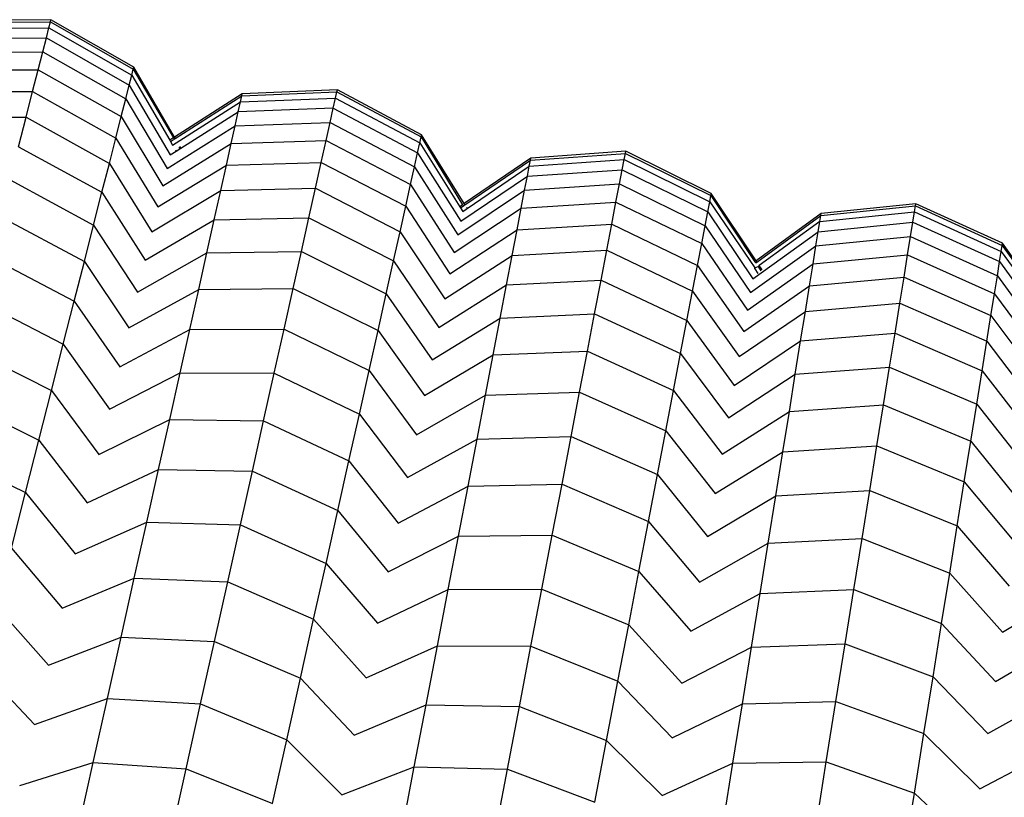
# Model space of a CAD drawing. Units: millimetres. Extents: x -3919 to 2581, y -3971 to 4029.
# Drawn here: x -761 to -719, y -394 to -361 of the extents above; entities that cross this region are included whole.
import ezdxf

# ---------------------------------------------------------------- set-up
doc = ezdxf.new("R2010")
doc.units = ezdxf.units.MM
doc.layers.add('МАФЫ НАШИ', color=7, linetype='Continuous', lineweight=25)

# ---------------------------------------------------------------- blocks, each defined once
blk = doc.blocks.new('56оенот')
at = {"layer": 'МАФЫ НАШИ'}
for p, q in [((10590.822, 704.96), (10594.843, 704.993)), ((10590.886, 705.214), (10594.908, 705.25)), ((10594.93, 705.337), (10590.908, 705.3)), ((10594.734, 704.567), (10594.843, 704.993)), ((10594.843, 704.993), (10594.908, 705.25)), ((10594.843, 704.993), (10598.345, 702.991)), ((10594.908, 705.25), (10594.93, 705.337)), ((10594.908, 705.25), (10598.41, 703.245)), ((10598.432, 703.33), (10594.93, 705.337)), ((10590.715, 704.541), (10594.734, 704.567)), ((10594.583, 703.973), (10594.734, 704.567)), ((10594.734, 704.567), (10598.239, 702.572)), ((10590.566, 703.956), (10594.583, 703.973)), ((10594.39, 703.215), (10594.583, 703.973)), ((10594.583, 703.973), (10598.09, 701.987)), ((10598.41, 703.245), (10598.432, 703.33)), ((10600.151, 700.371), (10598.432, 703.33)), ((10590.376, 703.209), (10594.39, 703.215)), ((10594.155, 702.294), (10594.39, 703.215)), ((10594.39, 703.215), (10597.899, 701.24)), ((10598.239, 702.572), (10598.345, 702.991)), ((10598.345, 702.991), (10598.41, 703.245)), ((10598.345, 702.991), (10599.952, 700.243)), ((10598.41, 703.245), (10600.101, 700.339)), ((10598.09, 701.987), (10598.239, 702.572)), ((10598.239, 702.572), (10599.973, 699.625)), ((10590.145, 702.301), (10594.155, 702.294)), ((10593.879, 701.21), (10594.155, 702.294)), ((10594.155, 702.294), (10597.668, 700.332)), ((10603.015, 702.206), (10600.151, 700.371)), ((10600.181, 700.32), (10602.996, 702.12)), ((10602.939, 701.864), (10602.996, 702.12)), ((10602.996, 702.12), (10607.015, 702.281)), ((10602.996, 702.12), (10603.015, 702.206)), ((10607.034, 702.368), (10603.015, 702.206)), ((10606.957, 702.021), (10607.015, 702.281)), ((10607.015, 702.281), (10607.034, 702.368)), ((10607.015, 702.281), (10610.575, 700.384)), ((10610.594, 700.47), (10607.034, 702.368)), ((10597.899, 701.24), (10598.09, 701.987)), ((10598.09, 701.987), (10599.836, 699.049)), ((10600.072, 700.038), (10602.939, 701.864)), ((10602.845, 701.441), (10602.939, 701.864)), ((10602.939, 701.864), (10606.957, 702.021)), ((10606.862, 701.592), (10606.957, 702.021)), ((10606.957, 702.021), (10610.518, 700.128)), ((10589.873, 701.234), (10593.879, 701.21)), ((10597.668, 700.332), (10597.899, 701.24)), ((10597.899, 701.24), (10599.661, 698.315)), ((10600.421, 699.908), (10602.845, 701.441)), ((10602.714, 700.852), (10602.845, 701.441)), ((10606.862, 701.592), (10602.845, 701.441)), ((10606.728, 700.994), (10606.862, 701.592)), ((10606.862, 701.592), (10610.424, 699.705)), ((10593.562, 699.965), (10593.879, 701.21)), ((10593.879, 701.21), (10597.396, 699.264)), ((10599.836, 699.049), (10602.714, 700.852)), ((10602.546, 700.1), (10602.714, 700.852)), ((10602.714, 700.852), (10606.728, 700.994)), ((10606.558, 700.23), (10606.728, 700.994)), ((10606.728, 700.994), (10610.293, 699.117)), ((10610.518, 700.128), (10610.575, 700.384)), ((10610.575, 700.384), (10610.594, 700.47)), ((10610.575, 700.384), (10612.326, 697.514)), ((10612.394, 697.56), (10610.594, 700.47)), ((10597.396, 699.264), (10597.668, 700.332)), ((10597.668, 700.332), (10599.448, 697.423)), ((10599.661, 698.315), (10602.546, 700.1)), ((10600.074, 700.321), (10599.952, 700.243)), ((10599.952, 700.243), (10599.982, 700.192)), ((10599.982, 700.192), (10600.106, 700.271)), ((10599.982, 700.192), (10600.072, 700.038)), ((10600.151, 700.371), (10600.101, 700.339)), ((10600.101, 700.339), (10600.131, 700.288)), ((10600.131, 700.288), (10600.181, 700.32)), ((10600.181, 700.32), (10600.151, 700.371)), ((10600.421, 699.908), (10600.38, 699.979)), ((10602.342, 699.185), (10602.546, 700.1)), ((10602.546, 700.1), (10606.558, 700.23)), ((10606.351, 699.302), (10606.558, 700.23)), ((10606.558, 700.23), (10610.125, 698.364)), ((10610.424, 699.705), (10610.518, 700.128)), ((10610.518, 700.128), (10612.206, 697.432)), ((10593.562, 699.965), (10597.084, 698.038)), ((10599.973, 699.625), (10600.221, 699.782)), ((10600.189, 699.838), (10600.221, 699.782)), ((10600.221, 699.782), (10600.371, 699.876)), ((10600.332, 699.943), (10600.371, 699.876)), ((10600.371, 699.876), (10600.421, 699.908)), ((10610.293, 699.117), (10610.424, 699.705)), ((10610.424, 699.705), (10612.247, 696.814)), ((10615.193, 699.402), (10619.205, 699.686)), ((10619.222, 699.774), (10615.21, 699.488)), ((10619.155, 699.425), (10619.205, 699.686)), ((10619.205, 699.686), (10619.222, 699.774)), ((10619.205, 699.686), (10622.821, 697.901)), ((10622.837, 697.987), (10619.222, 699.774)), ((10597.084, 698.038), (10597.396, 699.264)), ((10597.396, 699.264), (10599.198, 696.375)), ((10599.448, 697.423), (10602.342, 699.185)), ((10602.103, 698.11), (10602.342, 699.185)), ((10602.342, 699.185), (10606.351, 699.302)), ((10606.108, 698.21), (10606.351, 699.302)), ((10606.351, 699.302), (10609.922, 697.45)), ((10615.21, 699.488), (10612.394, 697.56)), ((10612.427, 697.51), (10615.193, 699.402)), ((10612.523, 697.36), (10615.144, 699.144)), ((10615.063, 698.719), (10615.144, 699.144)), ((10615.144, 699.144), (10619.155, 699.425)), ((10615.144, 699.144), (10615.193, 699.402)), ((10615.193, 699.402), (10615.21, 699.488)), ((10619.073, 698.993), (10619.155, 699.425)), ((10619.155, 699.425), (10622.772, 697.643)), ((10610.125, 698.364), (10610.293, 699.117)), ((10610.293, 699.117), (10612.127, 696.235)), ((10612.247, 696.814), (10615.063, 698.719)), ((10614.949, 698.126), (10615.063, 698.719)), ((10615.063, 698.719), (10619.073, 698.993)), ((10618.957, 698.391), (10619.073, 698.993)), ((10619.073, 698.993), (10622.69, 697.218)), ((10593.205, 698.561), (10596.732, 696.656)), ((10609.922, 697.45), (10610.125, 698.364)), ((10610.125, 698.364), (10611.974, 695.496)), ((10614.949, 698.126), (10618.957, 698.391)), ((10618.81, 697.623), (10618.957, 698.391)), ((10618.957, 698.391), (10622.577, 696.625)), ((10596.732, 696.656), (10597.084, 698.038)), ((10597.084, 698.038), (10598.91, 695.172)), ((10599.198, 696.375), (10602.103, 698.11)), ((10601.827, 696.875), (10602.103, 698.11)), ((10602.103, 698.11), (10606.108, 698.21)), ((10605.828, 696.955), (10606.108, 698.21)), ((10606.108, 698.21), (10609.682, 696.374)), ((10612.127, 696.235), (10614.949, 698.126)), ((10614.804, 697.368), (10614.949, 698.126)), ((10622.772, 697.643), (10622.821, 697.901)), ((10622.821, 697.901), (10622.837, 697.987)), ((10622.821, 697.901), (10624.684, 695.105)), ((10624.732, 695.14), (10622.837, 697.987)), ((10612.326, 697.514), (10612.206, 697.432)), ((10612.326, 697.514), (10612.385, 697.481)), ((10612.385, 697.481), (10612.427, 697.51)), ((10612.427, 697.51), (10612.394, 697.56)), ((10614.804, 697.368), (10618.81, 697.623)), ((10618.631, 696.688), (10618.81, 697.623)), ((10618.81, 697.623), (10622.432, 695.868)), ((10622.69, 697.218), (10622.772, 697.643)), ((10622.772, 697.643), (10624.68, 694.843)), ((10627.466, 697.061), (10631.468, 697.47)), ((10631.482, 697.558), (10627.48, 697.148)), ((10631.425, 697.207), (10631.468, 697.47)), ((10631.468, 697.47), (10631.482, 697.558)), ((10631.468, 697.47), (10635.135, 695.797)), ((10635.149, 695.884), (10631.482, 697.558)), ((10609.682, 696.374), (10609.922, 697.45)), ((10609.922, 697.45), (10611.788, 694.597)), ((10611.974, 695.496), (10614.804, 697.368)), ((10612.206, 697.432), (10612.238, 697.381)), ((10612.238, 697.381), (10612.36, 697.464)), ((10612.238, 697.381), (10612.333, 697.23)), ((10612.333, 697.23), (10612.479, 697.33)), ((10612.46, 697.36), (10612.479, 697.33)), ((10612.479, 697.33), (10612.523, 697.36)), ((10612.523, 697.36), (10612.508, 697.396)), ((10614.628, 696.448), (10614.804, 697.368)), ((10622.577, 696.625), (10622.69, 697.218)), ((10622.69, 697.218), (10624.599, 694.384)), ((10627.48, 697.148), (10624.732, 695.14)), ((10624.765, 695.09), (10627.466, 697.061)), ((10627.424, 696.802), (10631.425, 697.207)), ((10627.424, 696.802), (10627.466, 697.061)), ((10627.466, 697.061), (10627.48, 697.148)), ((10631.356, 696.773), (10631.425, 697.207)), ((10631.425, 697.207), (10635.094, 695.538)), ((10592.808, 697.002), (10596.341, 695.119)), ((10596.341, 695.119), (10596.732, 696.656)), ((10596.732, 696.656), (10598.587, 693.815)), ((10598.91, 695.172), (10601.827, 696.875)), ((10601.517, 695.482), (10601.827, 696.875)), ((10601.827, 696.875), (10605.828, 696.955)), ((10605.513, 695.542), (10605.828, 696.955)), ((10605.828, 696.955), (10609.407, 695.138)), ((10614.628, 696.448), (10618.631, 696.688)), ((10618.421, 695.589), (10618.631, 696.688)), ((10618.631, 696.688), (10622.256, 694.948)), ((10627.424, 696.802), (10624.864, 694.942)), ((10627.356, 696.374), (10627.424, 696.802)), ((10627.356, 696.374), (10631.356, 696.773)), ((10631.259, 696.168), (10631.356, 696.773)), ((10631.356, 696.773), (10635.026, 695.11)), ((10609.407, 695.138), (10609.682, 696.374)), ((10609.682, 696.374), (10611.569, 693.542)), ((10611.788, 694.597), (10614.628, 696.448)), ((10614.421, 695.366), (10614.628, 696.448)), ((10622.432, 695.868), (10622.577, 696.625)), ((10622.577, 696.625), (10624.497, 693.801)), ((10624.599, 694.384), (10627.356, 696.374)), ((10627.261, 695.779), (10627.356, 696.374)), ((10622.256, 694.948), (10622.432, 695.868)), ((10622.432, 695.868), (10624.366, 693.058)), ((10627.261, 695.779), (10631.259, 696.168)), ((10631.135, 695.395), (10631.259, 696.168)), ((10631.259, 696.168), (10634.93, 694.514)), ((10635.135, 695.797), (10635.149, 695.884)), ((10637.128, 693.097), (10635.149, 695.884)), ((10598.587, 693.815), (10601.517, 695.482)), ((10601.173, 693.935), (10601.517, 695.482)), ((10601.517, 695.482), (10605.513, 695.542)), ((10605.164, 693.971), (10605.513, 695.542)), ((10605.513, 695.542), (10609.096, 693.746)), ((10614.421, 695.366), (10618.421, 695.589)), ((10618.179, 694.327), (10618.421, 695.589)), ((10618.421, 695.589), (10622.049, 693.865)), ((10624.497, 693.801), (10627.261, 695.779)), ((10627.138, 695.017), (10627.261, 695.779)), ((10627.138, 695.017), (10631.135, 695.395)), ((10630.984, 694.455), (10631.135, 695.395)), ((10631.135, 695.395), (10634.808, 693.753)), ((10635.026, 695.11), (10635.094, 695.538)), ((10635.094, 695.538), (10635.135, 695.797)), ((10635.094, 695.538), (10637.085, 692.798)), ((10635.135, 695.797), (10637.082, 693.06)), ((10592.373, 695.293), (10595.912, 693.436)), ((10595.912, 693.436), (10596.341, 695.119)), ((10596.341, 695.119), (10598.227, 692.308)), ((10609.096, 693.746), (10609.407, 695.138)), ((10609.407, 695.138), (10611.318, 692.33)), ((10611.569, 693.542), (10614.421, 695.366)), ((10614.183, 694.122), (10614.421, 695.366)), ((10624.366, 693.058), (10627.138, 695.017)), ((10624.732, 695.14), (10624.684, 695.105)), ((10624.684, 695.105), (10624.717, 695.055)), ((10624.717, 695.055), (10624.765, 695.09)), ((10624.765, 695.09), (10624.732, 695.14)), ((10626.99, 694.091), (10627.138, 695.017)), ((10634.93, 694.514), (10635.026, 695.11)), ((10635.026, 695.11), (10637.018, 692.337)), ((10622.049, 693.865), (10622.256, 694.948)), ((10622.256, 694.948), (10624.207, 692.154)), ((10624.673, 694.802), (10624.68, 694.843)), ((10624.673, 694.802), (10624.802, 694.61)), ((10624.68, 694.843), (10624.816, 694.907)), ((10624.816, 694.907), (10624.864, 694.942)), ((10624.816, 694.907), (10624.938, 694.724)), ((10624.984, 694.762), (10624.864, 694.942)), ((10614.183, 694.122), (10618.179, 694.327)), ((10617.907, 692.905), (10618.179, 694.327)), ((10618.179, 694.327), (10621.811, 692.622)), ((10626.99, 694.091), (10630.984, 694.455)), ((10630.807, 693.35), (10630.984, 694.455)), ((10630.984, 694.455), (10634.659, 692.827)), ((10634.808, 693.753), (10634.93, 694.514)), ((10634.93, 694.514), (10636.934, 691.751)), ((10598.227, 692.308), (10601.173, 693.935)), ((10600.795, 692.239), (10601.173, 693.935)), ((10601.173, 693.935), (10605.164, 693.971)), ((10604.78, 692.25), (10605.164, 693.971)), ((10605.164, 693.971), (10608.752, 692.198)), ((10608.752, 692.198), (10609.096, 693.746)), ((10609.096, 693.746), (10611.036, 690.963)), ((10611.318, 692.33), (10614.183, 694.122)), ((10613.915, 692.721), (10614.183, 694.122)), ((10621.811, 692.622), (10622.049, 693.865)), ((10622.049, 693.865), (10624.021, 691.092)), ((10624.207, 692.154), (10626.99, 694.091)), ((10626.815, 693.003), (10626.99, 694.091)), ((10634.659, 692.827), (10634.808, 693.753)), ((10634.808, 693.753), (10636.825, 691.004)), ((10591.902, 693.444), (10595.448, 691.614)), ((10595.448, 691.614), (10595.912, 693.436)), ((10595.912, 693.436), (10597.833, 690.657)), ((10626.815, 693.003), (10630.807, 693.35)), ((10630.604, 692.081), (10630.807, 693.35)), ((10630.807, 693.35), (10634.485, 691.739)), ((10613.915, 692.721), (10617.907, 692.905)), ((10617.605, 691.324), (10617.907, 692.905)), ((10617.907, 692.905), (10621.543, 691.221)), ((10624.021, 691.092), (10626.815, 693.003)), ((10626.615, 691.753), (10626.815, 693.003)), ((10611.036, 690.963), (10613.915, 692.721)), ((10613.617, 691.164), (10613.915, 692.721)), ((10621.543, 691.221), (10621.811, 692.622)), ((10621.811, 692.622), (10623.806, 689.873)), ((10634.485, 691.739), (10634.659, 692.827)), ((10634.659, 692.827), (10636.694, 690.096)), ((10597.833, 690.657), (10600.795, 692.239)), ((10600.386, 690.403), (10600.795, 692.239)), ((10600.795, 692.239), (10604.78, 692.25)), ((10604.365, 690.386), (10604.78, 692.25)), ((10604.78, 692.25), (10608.374, 690.502)), ((10608.374, 690.502), (10608.752, 692.198)), ((10608.752, 692.198), (10610.721, 689.446)), ((10626.615, 691.753), (10630.604, 692.081)), ((10630.374, 690.651), (10630.604, 692.081)), ((10630.604, 692.081), (10634.284, 690.489)), ((10623.806, 689.873), (10626.615, 691.753)), ((10626.389, 690.344), (10626.615, 691.753)), ((10634.284, 690.489), (10634.485, 691.739)), ((10634.485, 691.739), (10636.539, 689.029)), ((10591.395, 691.454), (10594.949, 689.654)), ((10594.949, 689.654), (10595.448, 691.614)), ((10595.448, 691.614), (10597.407, 688.873)), ((10613.617, 691.164), (10617.605, 691.324)), ((10617.273, 689.591), (10617.605, 691.324)), ((10617.605, 691.324), (10621.245, 689.662)), ((10610.721, 689.446), (10613.617, 691.164)), ((10613.29, 689.457), (10613.617, 691.164)), ((10621.245, 689.662), (10621.543, 691.221)), ((10621.543, 691.221), (10623.565, 688.498)), ((10597.407, 688.873), (10600.386, 690.403)), ((10599.946, 688.428), (10600.386, 690.403)), ((10600.386, 690.403), (10604.365, 690.386)), ((10607.965, 688.666), (10608.374, 690.502)), ((10608.374, 690.502), (10610.377, 687.784)), ((10626.389, 690.344), (10630.374, 690.651)), ((10630.12, 689.061), (10630.374, 690.651)), ((10630.374, 690.651), (10634.059, 689.08)), ((10634.059, 689.08), (10634.284, 690.489)), ((10634.284, 690.489), (10636.361, 687.804)), ((10603.918, 688.382), (10604.365, 690.386)), ((10604.365, 690.386), (10607.965, 688.666)), ((10623.565, 688.498), (10626.389, 690.344)), ((10626.138, 688.778), (10626.389, 690.344)), ((10594.417, 687.565), (10594.949, 689.654)), ((10594.949, 689.654), (10596.95, 686.956)), ((10613.29, 689.457), (10617.273, 689.591)), ((10616.914, 687.716), (10617.273, 689.591)), ((10617.273, 689.591), (10620.918, 687.955)), ((10620.918, 687.955), (10621.245, 689.662)), ((10621.245, 689.662), (10623.296, 686.972)), ((10590.855, 689.332), (10594.417, 687.565)), ((10610.377, 687.784), (10613.29, 689.457)), ((10612.936, 687.609), (10613.29, 689.457)), ((10623.296, 686.972), (10626.138, 688.778)), ((10625.863, 687.062), (10626.138, 688.778)), ((10626.138, 688.778), (10630.12, 689.061)), ((10629.84, 687.319), (10630.12, 689.061)), ((10630.12, 689.061), (10633.808, 687.513)), ((10633.808, 687.513), (10634.059, 689.08)), ((10634.059, 689.08), (10636.161, 686.422)), ((10596.95, 686.956), (10599.946, 688.428)), ((10599.476, 686.322), (10599.946, 688.428)), ((10599.946, 688.428), (10603.918, 688.382)), ((10603.442, 686.244), (10603.918, 688.382)), ((10603.918, 688.382), (10607.525, 686.693)), ((10607.525, 686.693), (10607.965, 688.666)), ((10607.965, 688.666), (10610.005, 685.987)), ((10620.564, 686.108), (10620.918, 687.955)), ((10620.918, 687.955), (10623.002, 685.301)), ((10593.853, 685.346), (10594.417, 687.565)), ((10594.417, 687.565), (10596.462, 684.913)), ((10610.005, 685.987), (10612.936, 687.609)), ((10612.556, 685.622), (10612.936, 687.609)), ((10612.936, 687.609), (10616.914, 687.716)), ((10616.528, 685.699), (10616.914, 687.716)), ((10616.914, 687.716), (10620.564, 686.108)), ((10633.532, 685.797), (10633.808, 687.513)), ((10633.808, 687.513), (10635.939, 684.888)), ((10590.282, 687.08), (10593.853, 685.346)), ((10625.863, 687.062), (10629.84, 687.319)), ((10629.538, 685.433), (10629.84, 687.319)), ((10629.84, 687.319), (10633.532, 685.797)), ((10607.056, 684.588), (10607.525, 686.693)), ((10607.525, 686.693), (10609.606, 684.058)), ((10623.002, 685.301), (10625.863, 687.062)), ((10625.565, 685.204), (10625.863, 687.062)), ((10596.462, 684.913), (10599.476, 686.322)), ((10598.979, 684.088), (10599.476, 686.322)), ((10599.476, 686.322), (10603.442, 686.244)), ((10602.937, 683.975), (10603.442, 686.244)), ((10603.442, 686.244), (10607.056, 684.588)), ((10620.184, 684.121), (10620.564, 686.108)), ((10620.564, 686.108), (10622.684, 683.493)), ((10609.606, 684.058), (10612.556, 685.622)), ((10612.15, 683.502), (10612.556, 685.622)), ((10612.556, 685.622), (10616.528, 685.699)), ((10616.117, 683.547), (10616.528, 685.699)), ((10616.528, 685.699), (10620.184, 684.121)), ((10625.565, 685.204), (10629.538, 685.433)), ((10629.213, 683.406), (10629.538, 685.433)), ((10629.538, 685.433), (10633.234, 683.94)), ((10633.234, 683.94), (10633.532, 685.797)), ((10633.532, 685.797), (10635.695, 683.208)), ((10593.254, 682.997), (10593.853, 685.346)), ((10593.853, 685.346), (10595.946, 682.749)), ((10622.684, 683.493), (10625.565, 685.204)), ((10625.245, 683.206), (10625.565, 685.204)), ((10606.558, 682.353), (10607.056, 684.588)), ((10607.056, 684.588), (10609.18, 682)), ((10595.946, 682.749), (10598.979, 684.088)), ((10598.452, 681.721), (10598.979, 684.088)), ((10598.979, 684.088), (10602.937, 683.975)), ((10602.402, 681.573), (10602.937, 683.975)), ((10602.937, 683.975), (10606.558, 682.353)), ((10619.779, 682.003), (10620.184, 684.121)), ((10620.184, 684.121), (10622.343, 681.551)), ((10632.914, 681.942), (10633.234, 683.94)), ((10633.234, 683.94), (10635.432, 681.392)), ((10609.18, 682), (10612.15, 683.502)), ((10611.72, 681.254), (10612.15, 683.502)), ((10612.15, 683.502), (10616.117, 683.547)), ((10615.68, 681.264), (10616.117, 683.547)), ((10616.117, 683.547), (10619.779, 682.003)), ((10625.245, 683.206), (10629.213, 683.406)), ((10628.866, 681.242), (10629.213, 683.406)), ((10629.213, 683.406), (10632.914, 681.942)), ((10593.254, 682.997), (10595.399, 680.458)), ((10622.343, 681.551), (10625.245, 683.206)), ((10624.903, 681.075), (10625.245, 683.206)), ((10606.031, 679.986), (10606.558, 682.353)), ((10606.558, 682.353), (10608.729, 679.821)), ((10595.399, 680.458), (10598.452, 681.721)), ((10597.897, 679.231), (10598.452, 681.721)), ((10598.452, 681.721), (10602.402, 681.573)), ((10619.348, 679.754), (10619.779, 682.003)), ((10619.779, 682.003), (10621.979, 679.482)), ((10632.573, 679.812), (10632.914, 681.942)), ((10632.914, 681.942), (10635.149, 679.441)), ((10601.838, 679.044), (10602.402, 681.573)), ((10602.402, 681.573), (10606.031, 679.986)), ((10608.729, 679.821), (10611.72, 681.254)), ((10611.264, 678.872), (10611.72, 681.254)), ((10611.72, 681.254), (10615.68, 681.264)), ((10615.217, 678.846), (10615.68, 681.264)), ((10615.68, 681.264), (10619.348, 679.754)), ((10624.903, 681.075), (10628.866, 681.242)), ((10628.498, 678.947), (10628.866, 681.242)), ((10628.866, 681.242), (10632.573, 679.812)), ((10621.979, 679.482), (10624.903, 681.075)), ((10624.541, 678.814), (10624.903, 681.075)), ((10635.149, 679.441), (10638, 681.184)), ((10592.625, 680.524), (10594.825, 678.051)), ((10605.476, 677.495), (10606.031, 679.986)), ((10606.031, 679.986), (10608.251, 677.515)), ((10618.892, 677.372), (10619.348, 679.754)), ((10619.348, 679.754), (10621.594, 677.29)), ((10632.21, 677.551), (10632.573, 679.812)), ((10632.573, 679.812), (10634.848, 677.362)), ((10594.825, 678.051), (10597.897, 679.231)), ((10597.319, 676.635), (10597.897, 679.231)), ((10597.897, 679.231), (10601.838, 679.044)), ((10601.251, 676.408), (10601.838, 679.044)), ((10601.838, 679.044), (10605.476, 677.495)), ((10608.251, 677.515), (10611.264, 678.872)), ((10610.785, 676.366), (10611.264, 678.872)), ((10611.264, 678.872), (10615.217, 678.846)), ((10614.73, 676.3), (10615.217, 678.846)), ((10615.217, 678.846), (10618.892, 677.372)), ((10621.594, 677.29), (10624.541, 678.814)), ((10624.157, 676.42), (10624.541, 678.814)), ((10624.541, 678.814), (10628.498, 678.947)), ((10628.108, 676.515), (10628.498, 678.947)), ((10628.498, 678.947), (10632.21, 677.551)), ((10634.848, 677.362), (10637.723, 679.043)), ((10591.969, 677.947), (10594.226, 675.541)), ((10604.898, 674.898), (10605.476, 677.495)), ((10605.476, 677.495), (10607.749, 675.091)), ((10631.826, 675.156), (10632.21, 677.551)), ((10632.21, 677.551), (10634.529, 675.158)), ((10618.413, 674.865), (10618.892, 677.372)), ((10618.892, 677.372), (10621.186, 674.97)), ((10634.529, 675.158), (10637.429, 676.773)), ((10594.226, 675.541), (10597.319, 676.635)), ((10596.718, 673.937), (10597.319, 676.635)), ((10597.319, 676.635), (10601.251, 676.408)), ((10600.641, 673.67), (10601.251, 676.408)), ((10601.251, 676.408), (10604.898, 674.898)), ((10607.749, 675.091), (10610.785, 676.366)), ((10610.285, 673.753), (10610.785, 676.366)), ((10610.785, 676.366), (10614.73, 676.3)), ((10614.222, 673.648), (10614.73, 676.3)), ((10614.73, 676.3), (10618.413, 674.865)), ((10621.186, 674.97), (10624.157, 676.42)), ((10623.753, 673.899), (10624.157, 676.42)), ((10624.157, 676.42), (10628.108, 676.515)), ((10627.698, 673.956), (10628.108, 676.515)), ((10628.108, 676.515), (10631.826, 675.156)), ((10631.422, 672.635), (10631.826, 675.156)), ((10631.826, 675.156), (10634.191, 672.826)), ((10604.297, 672.2), (10604.898, 674.898)), ((10604.898, 674.898), (10607.226, 672.564)), ((10617.913, 672.251), (10618.413, 674.865)), ((10618.413, 674.865), (10620.757, 672.532)), ((10634.191, 672.826), (10637.117, 674.367)), ((10593.61, 672.962), (10596.718, 673.937)), ((10596.095, 671.143), (10596.718, 673.937)), ((10596.718, 673.937), (10600.641, 673.67)), ((10607.226, 672.564), (10610.285, 673.753)), ((10609.765, 671.037), (10610.285, 673.753)), ((10610.285, 673.753), (10614.222, 673.648)), ((10620.757, 672.532), (10623.753, 673.899)), ((10623.331, 671.272), (10623.753, 673.899)), ((10623.753, 673.899), (10627.698, 673.956)), ((10627.27, 671.289), (10627.698, 673.956)), ((10627.698, 673.956), (10631.422, 672.635)), ((10600.01, 670.835), (10600.641, 673.67)), ((10600.641, 673.67), (10604.297, 672.2)), ((10613.695, 670.892), (10614.222, 673.648)), ((10614.222, 673.648), (10617.913, 672.251)), ((10631.001, 670.008), (10631.422, 672.635)), ((10631.422, 672.635), (10633.836, 670.376))]:
    blk.add_line(p, q, dxfattribs=at)

msp = doc.modelspace()

# ---------------------------------------------------------------- block references
at = {"layer": 'МАФЫ НАШИ'}
msp.add_blockref('56оенот', (-11354.118, -1066.262), dxfattribs=at)

doc.saveas('drawing.dxf')
